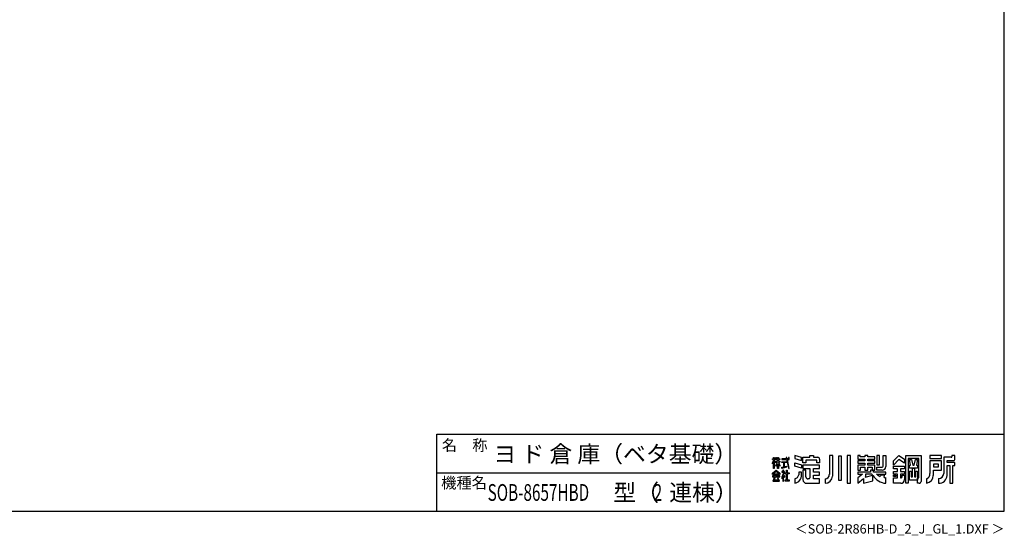
# Model space of a CAD drawing. Extents: x 868 to 32764, y 310 to 22484.
# Drawn here: x 11594 to 32764, y 310 to 11397 of the extents above; entities that cross this region are included whole.
import ezdxf
from ezdxf.enums import TextEntityAlignment as Align

# ---------------------------------------------------------------- set-up
doc = ezdxf.new("R2010")
doc.units = 0
doc.header["$LTSCALE"] = 80
doc.header["$MEASUREMENT"] = 0
for name, color, linetype in [('FILENAME', 7, 'CONTINUOUS'), ('NAME', 20, 'CONTINUOUS'), ('WAKUMOJI-01', 130, 'CONTINUOUS'), ('WAKUSEN-01', 50, 'CONTINUOUS'), ('WAKUSEN-02', 130, 'CONTINUOUS'), ('YODOROGO', 130, 'CONTINUOUS')]:
    doc.layers.add(name, color=color, linetype=linetype)
doc.styles.add('00', font='ROMANS', dxfattribs={"width": 0.666667, "bigfont": 'BIGFONT'})
doc.styles.add('01', font='ROMANS', dxfattribs={"height": 3, "bigfont": 'BIGFONT'})
doc.styles.add('FILENAME', font='romans', dxfattribs={"height": 200, "bigfont": 'bigfont'})
doc.styles.add('WAKUMOJI', font='SIMPLEX', dxfattribs={"height": 3, "bigfont": 'BIGFONT'})

msp = doc.modelspace()

# ---------------------------------------------------------------- linework, layer by layer
at = {"layer": 'WAKUSEN-01'}
for p, q in [((32764, 828), (32764, 22484)), ((20560, 2484), (32764, 2484)), ((20560, 2484), (32764, 2484)), ((20560, 828), (20560, 2484)), ((868, 828), (32764, 828))]:
    msp.add_line(p, q, dxfattribs=at)
at = {"layer": 'WAKUSEN-02'}
for p, q in [((26868, 828), (26868, 2484)), ((20560, 1656), (26868, 1656)), ((20560, 1656), (26868, 1656))]:
    msp.add_line(p, q, dxfattribs=at)
at = {"layer": 'YODOROGO'}
for p, q in [((27778, 1956), (27802, 1956)), ((27778, 1940), (27778, 1956)), ((27778, 1956), (27802, 1956)), ((27778, 1940), (27778, 1956)), ((27802, 1940), (27778, 1940)), ((27802, 1940), (27778, 1940)), ((27778, 1860), (27802, 1915)), ((27778, 1860), (27802, 1915)), ((27802, 1980), (27818, 1980)), ((27802, 1956), (27802, 1980)), ((27802, 1980), (27818, 1980)), ((27802, 1956), (27802, 1980)), ((27802, 1915), (27802, 1940)), ((27802, 1915), (27802, 1940)), ((27818, 1980), (27818, 1956)), ((27818, 1980), (27818, 1956)), ((27818, 1956), (27850, 1956)), ((27818, 1956), (27850, 1956)), ((27818, 1940), (27818, 1918)), ((27890, 1940), (27818, 1940)), ((27818, 1940), (27818, 1918)), ((27890, 1940), (27818, 1940)), ((27818, 1918), (27842, 1884)), ((27818, 1918), (27842, 1884)), ((27850, 1980), (27866, 1980)), ((27850, 1956), (27850, 1980)), ((27850, 1980), (27866, 1980)), ((27850, 1956), (27850, 1980)), ((27866, 1980), (27866, 1956)), ((27866, 1980), (27866, 1956)), ((27866, 1956), (27890, 1956)), ((27866, 1956), (27890, 1956)), ((27890, 1980), (27906, 1980)), ((27890, 1956), (27890, 1980)), ((27890, 1980), (27906, 1980)), ((27890, 1956), (27890, 1980)), ((27890, 1901), (27890, 1940)), ((27890, 1901), (27890, 1940)), ((27906, 1980), (27906, 1956)), ((27906, 1980), (27906, 1956)), ((27906, 1956), (27938, 1956)), ((27906, 1956), (27938, 1956)), ((27906, 1940), (27906, 1901)), ((27938, 1940), (27906, 1940)), ((27906, 1940), (27906, 1901)), ((27938, 1940), (27906, 1940)), ((27938, 1956), (27938, 1940)), ((27938, 1956), (27938, 1940)), ((27978, 1956), (27978, 1940)), ((28077, 1956), (27978, 1956)), ((27978, 1956), (27978, 1940)), ((28077, 1956), (27978, 1956)), ((27978, 1940), (28080, 1940)), ((27978, 1940), (28080, 1940)), ((28071, 1980), (28077, 1956)), ((28091, 1980), (28071, 1980)), ((28071, 1980), (28077, 1956)), ((28091, 1980), (28071, 1980)), ((28080, 1940), (28130, 1748)), ((28080, 1940), (28130, 1748)), ((28096, 1956), (28091, 1980)), ((28096, 1956), (28091, 1980)), ((28122, 1956), (28096, 1956)), ((28122, 1956), (28096, 1956)), ((28099, 1940), (28138, 1940)), ((28138, 1748), (28099, 1940)), ((28099, 1940), (28138, 1940)), ((28138, 1748), (28099, 1940)), ((28122, 1980), (28122, 1956)), ((28138, 1980), (28122, 1980)), ((28122, 1980), (28122, 1956)), ((28138, 1980), (28122, 1980)), ((28138, 1956), (28138, 1980)), ((28138, 1956), (28138, 1980)), ((28138, 1940), (28138, 1956)), ((28138, 1940), (28138, 1956)), ((28402, 1985), (28258, 2028)), ((28258, 2028), (28258, 1960)), ((28402, 1985), (28258, 2028)), ((28258, 2028), (28258, 1960)), ((28258, 1960), (28402, 1917)), ((28258, 1960), (28402, 1917)), ((28402, 1917), (28402, 1985)), ((28402, 1917), (28402, 1985)), ((28434, 1988), (28586, 1988)), ((28434, 1868), (28434, 1988)), ((28434, 1988), (28586, 1988)), ((28434, 1868), (28434, 1988)), ((28730, 1924), (28498, 1924)), ((28498, 1924), (28498, 1868)), ((28730, 1924), (28498, 1924)), ((28498, 1924), (28498, 1868)), ((28586, 2028), (28658, 2028)), ((28586, 1988), (28586, 2028)), ((28586, 2028), (28658, 2028)), ((28586, 1988), (28586, 2028)), ((28658, 2028), (28658, 1988)), ((28658, 2028), (28658, 1988)), ((28658, 1988), (28754, 1988)), ((28658, 1988), (28754, 1988)), ((28730, 1868), (28730, 1924)), ((28730, 1868), (28730, 1924)), ((28794, 1948), (28794, 1868)), ((28794, 1948), (28794, 1868)), ((29002, 2028), (29002, 1620)), ((29074, 2028), (29002, 2028)), ((29002, 2028), (29002, 1620)), ((29074, 2028), (29002, 2028)), ((29074, 1580), (29074, 2028)), ((29074, 1580), (29074, 2028)), ((29198, 2008), (29198, 1492)), ((29262, 2008), (29198, 2008)), ((29198, 2008), (29198, 1492)), ((29262, 2008), (29198, 2008)), ((29262, 1492), (29262, 2008)), ((29262, 1492), (29262, 2008)), ((29386, 2028), (29386, 1428)), ((29458, 2028), (29386, 2028)), ((29386, 2028), (29386, 1428)), ((29458, 2028), (29386, 2028)), ((29458, 1428), (29458, 2028)), ((29458, 1428), (29458, 2028)), ((29618, 2028), (29618, 1948)), ((29666, 2028), (29618, 2028)), ((29618, 2028), (29618, 1948)), ((29666, 2028), (29618, 2028)), ((29618, 1948), (29766, 1948)), ((29618, 1948), (29766, 1948)), ((29618, 1908), (29618, 1860)), ((29766, 1908), (29618, 1908)), ((29618, 1908), (29618, 1860)), ((29766, 1908), (29618, 1908)), ((29666, 1996), (29666, 2028)), ((29666, 1996), (29666, 2028)), ((29766, 1996), (29666, 1996)), ((29766, 1996), (29666, 1996)), ((29766, 2028), (29766, 1996)), ((29830, 2028), (29766, 2028)), ((29766, 2028), (29766, 1996)), ((29830, 2028), (29766, 2028)), ((29766, 1948), (29766, 1908)), ((29766, 1948), (29766, 1908)), ((29830, 1996), (29830, 2028)), ((29830, 1996), (29830, 2028)), ((29978, 1996), (29830, 1996)), ((29978, 1996), (29830, 1996)), ((29830, 1948), (29978, 1948)), ((29830, 1908), (29830, 1948)), ((29830, 1948), (29978, 1948)), ((29830, 1908), (29830, 1948)), ((29978, 1908), (29830, 1908)), ((29978, 1908), (29830, 1908)), ((29978, 1948), (29978, 1996)), ((29978, 1948), (29978, 1996)), ((29978, 1860), (29978, 1908)), ((29978, 1860), (29978, 1908)), ((30082, 2028), (30022, 2028)), ((30022, 2028), (30022, 1828)), ((30082, 2028), (30022, 2028)), ((30022, 2028), (30022, 1828)), ((30082, 1828), (30082, 2028)), ((30082, 1828), (30082, 2028)), ((30162, 2028), (30218, 2028)), ((30162, 1812), (30162, 2028)), ((30162, 2028), (30218, 2028)), ((30162, 1812), (30162, 2028)), ((30218, 2028), (30218, 1788)), ((30218, 2028), (30218, 1788)), ((30382, 1908), (30498, 2028)), ((30382, 1908), (30498, 2028)), ((30498, 1940), (30382, 1820)), ((30498, 1940), (30382, 1820)), ((30382, 1820), (30382, 1908)), ((30382, 1820), (30382, 1908)), ((30498, 2028), (30618, 1948)), ((30498, 2028), (30618, 1948)), ((30618, 1860), (30498, 1940)), ((30618, 1860), (30498, 1940)), ((30618, 1948), (30618, 1860)), ((30618, 1948), (30618, 1860)), ((30646, 1428), (30646, 2028)), ((30646, 2028), (30974, 2028)), ((30646, 1428), (30646, 2028)), ((30646, 2028), (30974, 2028)), ((30698, 1964), (30698, 1428)), ((30926, 1964), (30698, 1964)), ((30698, 1964), (30698, 1428)), ((30926, 1964), (30698, 1964)), ((30724, 1940), (30772, 1940)), ((30750, 1820), (30724, 1940)), ((30724, 1940), (30772, 1940)), ((30750, 1820), (30724, 1940)), ((30772, 1940), (30798, 1820)), ((30772, 1940), (30798, 1820)), ((30826, 1820), (30852, 1940)), ((30826, 1820), (30852, 1940)), ((30852, 1940), (30900, 1940)), ((30852, 1940), (30900, 1940)), ((30900, 1940), (30874, 1820)), ((30900, 1940), (30874, 1820)), ((30926, 1548), (30926, 1964)), ((30926, 1548), (30926, 1964)), ((30974, 2028), (30974, 1468)), ((30974, 2028), (30974, 1468)), ((31414, 2028), (31166, 2028)), ((31166, 2028), (31166, 1964)), ((31414, 2028), (31166, 2028)), ((31166, 2028), (31166, 1964)), ((31166, 1964), (31414, 1964)), ((31166, 1964), (31414, 1964)), ((31414, 1908), (31166, 1908)), ((31166, 1908), (31166, 1636)), ((31414, 1908), (31166, 1908)), ((31166, 1908), (31166, 1636)), ((31414, 1964), (31414, 2028)), ((31414, 1964), (31414, 2028)), ((31414, 1708), (31414, 1908)), ((31414, 1708), (31414, 1908)), ((31462, 1988), (31462, 1636)), ((31622, 1988), (31462, 1988)), ((31462, 1988), (31462, 1636)), ((31622, 1988), (31462, 1988)), ((31534, 1916), (31662, 1916)), ((31534, 1876), (31534, 1916)), ((31534, 1916), (31662, 1916)), ((31534, 1876), (31534, 1916)), ((31638, 2028), (31638, 2004)), ((31702, 2028), (31638, 2028)), ((31638, 2028), (31638, 2004)), ((31702, 2028), (31638, 2028)), ((31702, 1956), (31702, 2028)), ((31702, 1956), (31702, 2028)), ((27802, 1891), (27778, 1844)), ((27802, 1891), (27778, 1844)), ((27778, 1844), (27778, 1860)), ((27778, 1844), (27778, 1860)), ((27778, 1644), (27858, 1708)), ((27778, 1644), (27858, 1708)), ((27802, 1748), (27802, 1891)), ((27802, 1748), (27802, 1891)), ((27818, 1748), (27802, 1748)), ((27818, 1748), (27802, 1748)), ((27818, 1894), (27818, 1748)), ((27842, 1868), (27818, 1894)), ((27818, 1894), (27818, 1748)), ((27842, 1868), (27818, 1894)), ((27842, 1884), (27842, 1868)), ((27842, 1884), (27842, 1868)), ((27850, 1813), (27890, 1880)), ((27850, 1813), (27890, 1880)), ((27890, 1848), (27850, 1797)), ((27890, 1848), (27850, 1797)), ((27850, 1797), (27850, 1813)), ((27850, 1797), (27850, 1813)), ((27858, 1901), (27890, 1901)), ((27858, 1885), (27858, 1901)), ((27858, 1901), (27890, 1901)), ((27858, 1885), (27858, 1901)), ((27890, 1885), (27858, 1885)), ((27890, 1885), (27858, 1885)), ((27858, 1708), (27938, 1644)), ((27858, 1708), (27938, 1644)), ((27890, 1880), (27890, 1885)), ((27890, 1880), (27890, 1885)), ((27890, 1748), (27890, 1848)), ((27890, 1748), (27890, 1848)), ((27906, 1748), (27890, 1748)), ((27906, 1748), (27890, 1748)), ((27906, 1901), (27938, 1901)), ((27906, 1901), (27938, 1901)), ((27906, 1885), (27906, 1881)), ((27938, 1885), (27906, 1885)), ((27906, 1885), (27906, 1881)), ((27938, 1885), (27906, 1885)), ((27906, 1881), (27938, 1813)), ((27906, 1881), (27938, 1813)), ((27906, 1849), (27906, 1748)), ((27938, 1797), (27906, 1849)), ((27906, 1849), (27906, 1748)), ((27938, 1797), (27906, 1849)), ((27938, 1901), (27938, 1885)), ((27938, 1901), (27938, 1885)), ((27938, 1813), (27938, 1797)), ((27938, 1813), (27938, 1797)), ((27978, 1893), (28078, 1893)), ((27978, 1873), (27978, 1893)), ((27978, 1893), (28078, 1893)), ((27978, 1873), (27978, 1893)), ((28022, 1873), (27978, 1873)), ((28022, 1873), (27978, 1873)), ((27978, 1772), (28022, 1785)), ((27978, 1772), (28022, 1785)), ((28078, 1776), (27978, 1748)), ((28078, 1776), (27978, 1748)), ((27978, 1748), (27978, 1772)), ((27978, 1748), (27978, 1772)), ((28002, 1708), (28002, 1684)), ((28002, 1708), (28002, 1708)), ((28018, 1708), (28002, 1708)), ((28002, 1708), (28002, 1684)), ((28002, 1708), (28002, 1708)), ((28018, 1708), (28002, 1708)), ((28018, 1684), (28018, 1708)), ((28018, 1684), (28018, 1708)), ((28022, 1785), (28022, 1873)), ((28022, 1785), (28022, 1873)), ((28034, 1873), (28034, 1787)), ((28078, 1873), (28034, 1873)), ((28034, 1873), (28034, 1787)), ((28078, 1873), (28034, 1873)), ((28034, 1787), (28078, 1799)), ((28034, 1787), (28078, 1799)), ((28078, 1893), (28078, 1873)), ((28078, 1893), (28078, 1873)), ((28078, 1799), (28078, 1776)), ((28078, 1799), (28078, 1776)), ((28082, 1656), (28082, 1708)), ((28082, 1708), (28098, 1708)), ((28082, 1656), (28082, 1708)), ((28082, 1708), (28098, 1708)), ((28098, 1708), (28098, 1656)), ((28098, 1708), (28098, 1656)), ((28130, 1748), (28138, 1748)), ((28130, 1748), (28138, 1748)), ((28258, 1868), (28402, 1825)), ((28258, 1796), (28258, 1868)), ((28258, 1868), (28402, 1825)), ((28258, 1796), (28258, 1868)), ((28402, 1753), (28258, 1796)), ((28402, 1753), (28258, 1796)), ((28402, 1825), (28402, 1753)), ((28402, 1825), (28402, 1753)), ((28498, 1868), (28434, 1868)), ((28498, 1868), (28434, 1868)), ((28794, 1820), (28434, 1820)), ((28434, 1820), (28434, 1748)), ((28794, 1820), (28434, 1820)), ((28434, 1820), (28434, 1748)), ((28434, 1748), (28586, 1748)), ((28434, 1748), (28586, 1748)), ((28434, 1708), (28434, 1508)), ((28498, 1708), (28434, 1708)), ((28434, 1708), (28434, 1508)), ((28498, 1708), (28434, 1708)), ((28498, 1564), (28498, 1708)), ((28498, 1564), (28498, 1708)), ((28586, 1748), (28586, 1548)), ((28586, 1748), (28586, 1548)), ((28658, 1668), (28658, 1748)), ((28658, 1748), (28794, 1748)), ((28658, 1668), (28658, 1748)), ((28658, 1748), (28794, 1748)), ((28794, 1868), (28730, 1868)), ((28794, 1868), (28730, 1868)), ((28794, 1748), (28794, 1820)), ((28794, 1748), (28794, 1820)), ((29618, 1860), (29766, 1860)), ((29618, 1860), (29766, 1860)), ((29618, 1820), (29618, 1708)), ((29766, 1820), (29618, 1820)), ((29618, 1820), (29618, 1708)), ((29766, 1820), (29618, 1820)), ((29618, 1708), (29674, 1708)), ((29618, 1708), (29674, 1708)), ((29674, 1708), (29674, 1772)), ((29674, 1772), (29766, 1772)), ((29674, 1708), (29674, 1772)), ((29674, 1772), (29766, 1772)), ((29766, 1860), (29766, 1820)), ((29766, 1860), (29766, 1820)), ((29766, 1772), (29766, 1708)), ((29766, 1772), (29766, 1708)), ((29766, 1708), (29830, 1708)), ((29766, 1708), (29830, 1708)), ((29830, 1860), (29978, 1860)), ((29830, 1820), (29830, 1860)), ((29830, 1860), (29978, 1860)), ((29830, 1820), (29830, 1860)), ((29978, 1820), (29830, 1820)), ((29978, 1820), (29830, 1820)), ((29830, 1772), (29922, 1772)), ((29830, 1708), (29830, 1772)), ((29830, 1772), (29922, 1772)), ((29830, 1708), (29830, 1772)), ((29950, 1708), (29886, 1708)), ((29950, 1708), (29886, 1708)), ((29886, 1708), (29886, 1668)), ((29886, 1708), (29886, 1668)), ((29950, 1708), (29886, 1708)), ((29950, 1708), (29886, 1708)), ((29886, 1708), (29886, 1668)), ((29886, 1708), (29886, 1668)), ((29922, 1772), (29922, 1708)), ((29922, 1772), (29922, 1708)), ((29922, 1708), (29978, 1708)), ((29922, 1708), (29978, 1708)), ((29950, 1668), (29950, 1708)), ((29950, 1668), (29950, 1708)), ((29950, 1668), (29950, 1708)), ((29950, 1668), (29950, 1708)), ((29978, 1708), (29978, 1820)), ((29978, 1708), (29978, 1820)), ((30022, 1828), (30082, 1828)), ((30022, 1828), (30082, 1828)), ((30022, 1772), (30122, 1772)), ((30022, 1708), (30022, 1772)), ((30022, 1772), (30122, 1772)), ((30022, 1708), (30022, 1772)), ((30138, 1708), (30022, 1708)), ((30138, 1708), (30022, 1708)), ((30382, 1796), (30618, 1796)), ((30382, 1736), (30382, 1796)), ((30382, 1796), (30618, 1796)), ((30382, 1736), (30382, 1796)), ((30466, 1736), (30382, 1736)), ((30466, 1736), (30382, 1736)), ((30466, 1680), (30466, 1736)), ((30466, 1680), (30466, 1736)), ((30618, 1736), (30530, 1736)), ((30530, 1736), (30530, 1680)), ((30618, 1736), (30530, 1736)), ((30530, 1736), (30530, 1680)), ((30618, 1796), (30618, 1736)), ((30618, 1796), (30618, 1736)), ((30724, 1820), (30750, 1820)), ((30724, 1756), (30724, 1820)), ((30724, 1820), (30750, 1820)), ((30724, 1756), (30724, 1820)), ((30900, 1756), (30724, 1756)), ((30900, 1756), (30724, 1756)), ((30792, 1564), (30792, 1756)), ((30792, 1756), (30832, 1756)), ((30792, 1564), (30792, 1756)), ((30792, 1756), (30832, 1756)), ((30798, 1820), (30826, 1820)), ((30798, 1820), (30826, 1820)), ((30832, 1756), (30832, 1564)), ((30832, 1756), (30832, 1564)), ((30874, 1820), (30900, 1820)), ((30874, 1820), (30900, 1820)), ((30900, 1820), (30900, 1756)), ((30900, 1820), (30900, 1756)), ((31238, 1836), (31238, 1780)), ((31350, 1836), (31238, 1836)), ((31238, 1836), (31238, 1780)), ((31350, 1836), (31238, 1836)), ((31238, 1780), (31350, 1780)), ((31238, 1780), (31350, 1780)), ((31238, 1596), (31238, 1708)), ((31238, 1708), (31414, 1708)), ((31238, 1596), (31238, 1708)), ((31238, 1708), (31414, 1708)), ((31350, 1780), (31350, 1836)), ((31350, 1780), (31350, 1836)), ((31702, 1876), (31534, 1876)), ((31702, 1876), (31534, 1876)), ((31534, 1596), (31534, 1812)), ((31534, 1812), (31590, 1812)), ((31534, 1596), (31534, 1812)), ((31534, 1812), (31590, 1812)), ((31590, 1812), (31590, 1428)), ((31590, 1812), (31590, 1428)), ((31654, 1428), (31654, 1812)), ((31654, 1812), (31702, 1812)), ((31654, 1428), (31654, 1812)), ((31654, 1812), (31702, 1812)), ((31702, 1812), (31702, 1876)), ((31702, 1812), (31702, 1876)), ((27858, 1684), (27778, 1620)), ((27858, 1684), (27778, 1620)), ((27778, 1620), (27778, 1644)), ((27778, 1620), (27778, 1644)), ((27778, 1589), (27778, 1569)), ((27938, 1589), (27778, 1589)), ((27778, 1589), (27778, 1569)), ((27938, 1589), (27778, 1589)), ((27778, 1569), (27825, 1569)), ((27778, 1569), (27825, 1569)), ((27825, 1569), (27786, 1476)), ((27825, 1569), (27786, 1476)), ((27810, 1609), (27810, 1633)), ((27810, 1633), (27906, 1633)), ((27810, 1609), (27810, 1633)), ((27810, 1633), (27906, 1633)), ((27906, 1609), (27810, 1609)), ((27906, 1609), (27810, 1609)), ((27816, 1496), (27845, 1569)), ((27816, 1496), (27845, 1569)), ((27902, 1496), (27816, 1496)), ((27902, 1496), (27816, 1496)), ((27845, 1569), (27938, 1569)), ((27845, 1569), (27938, 1569)), ((27938, 1620), (27858, 1684)), ((27938, 1620), (27858, 1684)), ((27885, 1536), (27902, 1496)), ((27901, 1536), (27885, 1536)), ((27885, 1536), (27902, 1496)), ((27901, 1536), (27885, 1536)), ((27930, 1476), (27901, 1536)), ((27930, 1476), (27901, 1536)), ((27906, 1633), (27906, 1609)), ((27906, 1633), (27906, 1609)), ((27938, 1644), (27938, 1620)), ((27938, 1644), (27938, 1620)), ((27938, 1569), (27938, 1589)), ((27938, 1569), (27938, 1589)), ((27978, 1684), (27978, 1668)), ((28002, 1684), (27978, 1684)), ((27978, 1684), (27978, 1668)), ((28002, 1684), (27978, 1684)), ((28026, 1668), (27978, 1557)), ((27978, 1668), (28026, 1668)), ((28026, 1668), (27978, 1557)), ((27978, 1668), (28026, 1668)), ((27978, 1533), (28002, 1580)), ((27978, 1533), (28002, 1580)), ((27978, 1557), (27978, 1533)), ((27978, 1557), (27978, 1533)), ((28002, 1580), (28002, 1476)), ((28002, 1580), (28002, 1476)), ((28041, 1684), (28018, 1684)), ((28041, 1684), (28018, 1684)), ((28018, 1585), (28042, 1563)), ((28018, 1476), (28018, 1585)), ((28018, 1585), (28042, 1563)), ((28018, 1476), (28018, 1585)), ((28020, 1611), (28041, 1660)), ((28020, 1611), (28041, 1660)), ((28042, 1583), (28020, 1611)), ((28042, 1583), (28020, 1611)), ((28041, 1660), (28041, 1684)), ((28041, 1660), (28041, 1684)), ((28042, 1563), (28042, 1583)), ((28042, 1563), (28042, 1583)), ((28050, 1656), (28082, 1656)), ((28050, 1632), (28050, 1656)), ((28050, 1656), (28082, 1656)), ((28050, 1632), (28050, 1656)), ((28082, 1632), (28050, 1632)), ((28082, 1632), (28050, 1632)), ((28050, 1500), (28082, 1500)), ((28050, 1476), (28050, 1500)), ((28050, 1500), (28082, 1500)), ((28050, 1476), (28050, 1500)), ((28082, 1500), (28082, 1632)), ((28082, 1500), (28082, 1632)), ((28098, 1656), (28138, 1656)), ((28098, 1656), (28138, 1656)), ((28098, 1632), (28098, 1500)), ((28138, 1632), (28098, 1632)), ((28098, 1632), (28098, 1500)), ((28138, 1632), (28098, 1632)), ((28098, 1500), (28138, 1500)), ((28098, 1500), (28138, 1500)), ((28138, 1656), (28138, 1632)), ((28138, 1656), (28138, 1632)), ((28138, 1500), (28138, 1476)), ((28138, 1500), (28138, 1476)), ((28258, 1524), (28258, 1428)), ((28258, 1524), (28258, 1428)), ((28402, 1668), (28346, 1668)), ((28346, 1668), (28346, 1612)), ((28402, 1668), (28346, 1668)), ((28346, 1668), (28346, 1612)), ((28402, 1612), (28402, 1668)), ((28402, 1612), (28402, 1668)), ((28562, 1524), (28538, 1524)), ((28562, 1524), (28538, 1524)), ((28794, 1668), (28658, 1668)), ((28794, 1668), (28658, 1668)), ((28658, 1604), (28794, 1604)), ((28658, 1524), (28658, 1604)), ((28658, 1604), (28794, 1604)), ((28658, 1524), (28658, 1604)), ((28794, 1524), (28658, 1524)), ((28794, 1524), (28658, 1524)), ((28794, 1604), (28794, 1668)), ((28794, 1604), (28794, 1668)), ((28794, 1428), (28794, 1524)), ((28794, 1428), (28794, 1524)), ((28914, 1524), (28914, 1428)), ((28914, 1524), (28914, 1428)), ((29198, 1492), (29262, 1492)), ((29198, 1492), (29262, 1492)), ((29618, 1668), (29618, 1628)), ((29886, 1668), (29618, 1668)), ((29618, 1668), (29618, 1628)), ((29886, 1668), (29618, 1668)), ((29618, 1668), (29618, 1628)), ((29886, 1668), (29618, 1668)), ((29618, 1668), (29618, 1628)), ((29886, 1668), (29618, 1668)), ((29713, 1628), (29618, 1548)), ((29618, 1628), (29713, 1628)), ((29713, 1628), (29618, 1548)), ((29618, 1628), (29713, 1628)), ((29713, 1628), (29618, 1548)), ((29618, 1628), (29713, 1628)), ((29713, 1628), (29618, 1548)), ((29618, 1628), (29713, 1628)), ((29618, 1548), (29618, 1428)), ((29618, 1548), (29618, 1428)), ((29618, 1548), (29618, 1428)), ((29618, 1548), (29618, 1428)), ((29618, 1428), (29738, 1528)), ((29618, 1428), (29738, 1528)), ((29618, 1428), (29738, 1528)), ((29618, 1428), (29738, 1528)), ((29738, 1528), (29738, 1428)), ((29738, 1528), (29738, 1428)), ((29738, 1528), (29738, 1428)), ((29738, 1528), (29738, 1428)), ((29771, 1557), (29934, 1600)), ((29771, 1557), (29934, 1600)), ((29778, 1562), (29771, 1557)), ((29778, 1562), (29771, 1557)), ((29918, 1628), (29778, 1628)), ((29778, 1628), (29778, 1562)), ((29918, 1628), (29778, 1628)), ((29778, 1628), (29778, 1562)), ((29938, 1481), (29938, 1595)), ((29938, 1481), (29938, 1595)), ((29938, 1481), (29938, 1595)), ((29938, 1481), (29938, 1595)), ((30218, 1668), (29950, 1668)), ((30218, 1668), (29950, 1668)), ((30218, 1668), (29950, 1668)), ((30218, 1668), (29950, 1668)), ((30018, 1628), (30218, 1628)), ((30018, 1628), (30218, 1628)), ((30018, 1628), (30218, 1628)), ((30018, 1628), (30218, 1628)), ((30106, 1604), (30098, 1576)), ((30106, 1604), (30098, 1576)), ((30106, 1604), (30098, 1576)), ((30106, 1604), (30098, 1576)), ((30190, 1604), (30106, 1604)), ((30190, 1604), (30106, 1604)), ((30190, 1604), (30106, 1604)), ((30190, 1604), (30106, 1604)), ((30178, 1552), (30190, 1604)), ((30178, 1552), (30190, 1604)), ((30178, 1552), (30190, 1604)), ((30178, 1552), (30190, 1604)), ((30218, 1628), (30218, 1668)), ((30218, 1628), (30218, 1668)), ((30218, 1628), (30218, 1668)), ((30218, 1628), (30218, 1668)), ((30218, 1428), (30218, 1548)), ((30218, 1428), (30218, 1548)), ((30218, 1428), (30218, 1548)), ((30218, 1428), (30218, 1548)), ((30382, 1628), (30382, 1680)), ((30382, 1680), (30466, 1680)), ((30382, 1628), (30382, 1680)), ((30382, 1680), (30466, 1680)), ((30466, 1628), (30382, 1628)), ((30466, 1628), (30382, 1628)), ((30382, 1602), (30434, 1602)), ((30382, 1574), (30382, 1602)), ((30382, 1602), (30434, 1602)), ((30382, 1574), (30382, 1602)), ((30434, 1574), (30382, 1574)), ((30434, 1574), (30382, 1574)), ((30382, 1548), (30466, 1548)), ((30382, 1428), (30382, 1548)), ((30382, 1548), (30466, 1548)), ((30382, 1428), (30382, 1548)), ((30386, 1598), (30430, 1598)), ((30386, 1578), (30386, 1598)), ((30386, 1598), (30430, 1598)), ((30386, 1578), (30386, 1598)), ((30430, 1578), (30386, 1578)), ((30430, 1578), (30386, 1578)), ((30390, 1594), (30426, 1594)), ((30390, 1582), (30390, 1594)), ((30390, 1594), (30426, 1594)), ((30390, 1582), (30390, 1594)), ((30426, 1582), (30390, 1582)), ((30426, 1582), (30390, 1582)), ((30394, 1590), (30422, 1590)), ((30394, 1586), (30394, 1590)), ((30394, 1590), (30422, 1590)), ((30394, 1586), (30394, 1590)), ((30422, 1586), (30394, 1586)), ((30422, 1586), (30394, 1586)), ((30422, 1590), (30422, 1586)), ((30422, 1590), (30422, 1586)), ((30426, 1594), (30426, 1582)), ((30426, 1594), (30426, 1582)), ((30430, 1598), (30430, 1578)), ((30430, 1598), (30430, 1578)), ((30434, 1602), (30434, 1574)), ((30434, 1602), (30434, 1574)), ((30466, 1548), (30466, 1628)), ((30466, 1548), (30466, 1628)), ((30530, 1680), (30618, 1680)), ((30530, 1680), (30618, 1680)), ((30618, 1628), (30530, 1628)), ((30530, 1628), (30530, 1548)), ((30618, 1628), (30530, 1628)), ((30530, 1628), (30530, 1548)), ((30530, 1548), (30546, 1548)), ((30530, 1548), (30546, 1548)), ((30570, 1600), (30618, 1600)), ((30570, 1572), (30570, 1600)), ((30570, 1600), (30618, 1600)), ((30570, 1572), (30570, 1600)), ((30618, 1680), (30618, 1628)), ((30618, 1680), (30618, 1628)), ((30618, 1600), (30618, 1508)), ((30618, 1600), (30618, 1508)), ((30724, 1492), (30724, 1692)), ((30724, 1692), (30764, 1692)), ((30724, 1492), (30724, 1692)), ((30724, 1692), (30764, 1692)), ((30900, 1492), (30724, 1492)), ((30900, 1492), (30724, 1492)), ((30764, 1692), (30764, 1564)), ((30764, 1692), (30764, 1564)), ((30764, 1564), (30792, 1564)), ((30764, 1564), (30792, 1564)), ((30832, 1564), (30860, 1564)), ((30832, 1564), (30860, 1564)), ((30860, 1564), (30860, 1692)), ((30860, 1692), (30900, 1692)), ((30860, 1564), (30860, 1692)), ((30860, 1692), (30900, 1692)), ((30900, 1692), (30900, 1492)), ((30900, 1692), (30900, 1492)), ((30900, 1548), (30926, 1548)), ((30900, 1428), (30900, 1548)), ((30900, 1548), (30926, 1548)), ((30900, 1428), (30900, 1548)), ((31094, 1524), (31094, 1428)), ((31094, 1524), (31094, 1428)), ((31350, 1528), (31350, 1428)), ((31350, 1528), (31350, 1428)), ((27786, 1476), (27930, 1476)), ((27786, 1476), (27930, 1476)), ((28002, 1476), (28018, 1476)), ((28002, 1476), (28018, 1476)), ((28138, 1476), (28050, 1476)), ((28138, 1476), (28050, 1476)), ((28514, 1428), (28794, 1428)), ((28514, 1428), (28794, 1428)), ((29386, 1428), (29458, 1428)), ((29386, 1428), (29458, 1428)), ((29738, 1428), (29938, 1481)), ((29738, 1428), (29938, 1481)), ((29738, 1428), (29938, 1481)), ((29738, 1428), (29938, 1481)), ((30538, 1428), (30382, 1428)), ((30538, 1428), (30382, 1428)), ((30698, 1428), (30646, 1428)), ((30698, 1428), (30646, 1428)), ((30934, 1428), (30900, 1428)), ((30934, 1428), (30900, 1428)), ((31590, 1428), (31654, 1428)), ((31590, 1428), (31654, 1428))]:
    msp.add_line(p, q, dxfattribs=at)
for centre, radius, start, end in [((28754, 1948), 40, 0, 90), ((28754, 1948), 40, 0, 90), ((31622, 2004), 16, 270, 0), ((31622, 2004), 16, 270, 0), ((31662, 1956), 40, 270, 0), ((31662, 1956), 40, 270, 0), ((30122, 1812), 40, 270, 0), ((30122, 1812), 40, 270, 0), ((30138, 1788), 80, 270, 0), ((30138, 1788), 80, 270, 0), ((28226, 1601), 176, 280.3644, 3.5415), ((28236, 1634), 112, 281.2491, 348.7509), ((28226, 1601), 176, 280.3644, 3.5415), ((28236, 1634), 112, 281.2491, 348.7509), ((28514, 1508), 80, 180, 270), ((28514, 1508), 80, 180, 270), ((28538, 1564), 40, 180, 270), ((28538, 1564), 40, 180, 270), ((28562, 1548), 24, 270, 0), ((28562, 1548), 24, 270, 0), ((28907, 1618), 94.7, 274.0524, 0.9267), ((28907, 1618), 94.7, 274.0524, 0.9267), ((28909, 1593), 165, 271.5351, 355.5273), ((28909, 1593), 165, 271.5351, 355.5273), ((30254, 1808), 382, 208.1411, 212.921), ((30254, 1808), 382, 208.1411, 212.921), ((30254, 1808), 382, 213.9611, 264.4787), ((30254, 1808), 382, 213.9611, 264.4787), ((30254, 1808), 382, 213.9611, 264.4787), ((30254, 1808), 382, 213.9611, 264.4787), ((30230, 1869), 321, 228.6181, 245.6603), ((30230, 1869), 321, 228.6181, 245.6603), ((30230, 1869), 321, 228.6181, 245.6603), ((30230, 1869), 321, 228.6181, 245.6603), ((30230, 1869), 321, 260.6063, 267.779), ((30230, 1869), 321, 260.6063, 267.779), ((30230, 1869), 321, 260.6063, 267.779), ((30230, 1869), 321, 260.6063, 267.779), ((30538, 1508), 80, 270, 0), ((30538, 1508), 80, 270, 0), ((30546, 1572), 24, 270, 360), ((30546, 1572), 24, 270, 360), ((31040, 1638), 126, 295.3405, 359.189), ((31040, 1638), 126, 295.3405, 359.189), ((31060, 1603), 178, 281.0263, 357.7711), ((31060, 1603), 178, 281.0263, 357.7711), ((31352, 1638), 110, 269.0041, 358.9126), ((31352, 1638), 110, 269.0041, 358.9126), ((31354, 1608), 180, 268.6285, 356.1664), ((31354, 1608), 180, 268.6285, 356.1664), ((30934, 1468), 40, 270, 0), ((30934, 1468), 40, 270, 0)]:
    msp.add_arc(centre, radius, start, end, dxfattribs=at)

# ---------------------------------------------------------------- texts
at = {"layer": 'FILENAME', "style": 'FILENAME'}
msp.add_text('＜SOB-2R86HB-D_2_J_GL_1.DXF ＞', height=200, dxfattribs=at).set_placement((32764, 348), align=Align.RIGHT)
at = {"layer": 'NAME', "style": '01'}
for s, p in [('ヨ ド 倉 庫（ベタ基礎）', (21781, 1878)), ('型（  連棟）', (24358, 1049))]:
    msp.add_text(s, height=360, dxfattribs=at).set_placement(p)
at = {"layer": 'NAME', "style": '00', "width": 0.67}
for s, p in [('SOB-8657HBD', (21655, 1051)), ('2', (25225, 1049))]:
    msp.add_text(s, height=360, dxfattribs=at).set_placement(p)
at = {"layer": 'WAKUMOJI-01', "style": 'WAKUMOJI'}
for s, p in [('名\u3000称', (20670, 2126)), ('名\u3000称', (20670, 2126)), ('機種名', (20657, 1319)), ('機種名', (20657, 1319))]:
    msp.add_text(s, height=240, dxfattribs=at).set_placement(p)

doc.saveas('drawing.dxf')
